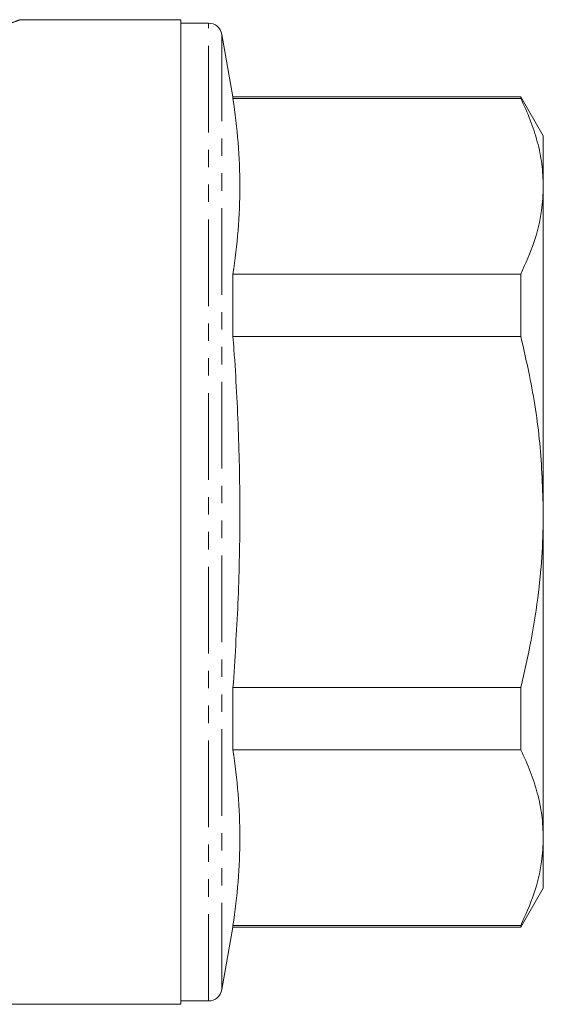
# Model space of a CAD drawing. Units: millimetres. Extents: x 150 to 257, y 60 to 282.
# Drawn here: x 218 to 257, y 158 to 230 of the extents above; entities that cross this region are included whole.
import ezdxf

# ---------------------------------------------------------------- set-up
doc = ezdxf.new("R2010")
doc.units = ezdxf.units.MM
doc.linetypes.add('PHANTOM', pattern=[12.7, 6.35, -1.27, 1.27, -1.27, 1.27, -1.27])

msp = doc.modelspace()

# ---------------------------------------------------------------- linework, layer by layer
at = {"color": 7, "linetype": 'Continuous', "lineweight": 15}
for p, q in [((230.181, 229.595), (218.388, 229.595)), ((230.181, 229.595), (230.181, 157.595)), ((232.196, 229.345), (230.181, 229.345)), ((233.987, 223.945), (233.181, 228.519)), ((255.035, 223.945), (233.987, 223.945)), ((233.987, 223.831), (233.987, 223.945)), ((256.681, 221.095), (255.035, 223.945)), ((255.035, 223.945), (255.035, 223.831)), ((233.987, 223.831), (255.035, 223.831)), ((256.681, 217.411), (256.681, 221.095)), ((256.681, 193.595), (256.681, 217.411)), ((233.987, 206.436), (233.987, 210.991)), ((255.035, 210.991), (233.987, 210.991)), ((255.035, 210.991), (255.035, 206.436)), ((233.987, 206.436), (255.035, 206.436)), ((256.681, 169.78), (256.681, 193.595)), ((233.987, 176.2), (233.987, 180.755)), ((255.035, 180.755), (233.987, 180.755)), ((255.035, 180.755), (255.035, 176.2)), ((233.987, 176.2), (255.035, 176.2)), ((256.681, 166.095), (256.681, 169.78)), ((255.035, 163.245), (256.681, 166.095)), ((233.181, 158.672), (233.987, 163.245)), ((233.987, 163.245), (233.987, 163.36)), ((255.035, 163.36), (233.987, 163.36)), ((233.987, 163.245), (255.035, 163.245)), ((255.035, 163.36), (255.035, 163.245)), ((230.181, 157.845), (232.196, 157.845)), ((190.059, 157.595), (230.181, 157.595))]:
    msp.add_line(p, q, dxfattribs=at)
at = {"color": 8, "linetype": 'PHANTOM', "lineweight": 0}
for p, q in [((232.196, 157.845), (232.196, 229.345)), ((233.181, 158.672), (233.181, 228.519))]:
    msp.add_line(p, q, dxfattribs=at)
at = {"color": 7, "linetype": 'Continuous', "lineweight": 15}
for centre, start, end in [((232.196, 228.345), 10, 90), ((232.196, 158.845), 270, 350)]:
    msp.add_arc(centre, 1, start, end, dxfattribs=at)
at = {"color": 8, "linetype": 'PHANTOM', "lineweight": 0}
msp.add_open_spline([(218.388, 229.58), (218.4, 229.584), (218.448, 229.602), (218.165, 229.495), (217.678, 229.321), (217.431, 229.232)], degree=3, knots=[0, 0, 0, 0, 0.137077, 0.561827, 1, 1, 1, 1], dxfattribs=at)
at = {"color": 7, "linetype": 'Continuous', "lineweight": 15}
for points, knots in [([(233.987, 210.991), (234.127, 212.057), (234.406, 214.188), (234.531, 217.399), (234.408, 220.615), (234.127, 222.759), (233.987, 223.831)], [0, 0, 0, 0, 0.24928, 0.498542, 0.749262, 1, 1, 1, 1]), ([(255.035, 223.831), (255.276, 223.308), (255.758, 222.261), (256.272, 220.663), (256.615, 219.045), (256.659, 217.956), (256.681, 217.411)], [0, 0, 0, 0, 0.248294, 0.496555, 0.748287, 1, 1, 1, 1]), ([(256.681, 217.411), (256.654, 216.822), (256.592, 215.449), (256.062, 213.298), (255.378, 211.762), (255.035, 210.991)], [0, 0, 0, 0, 0.2724489, 0.6348885, 1, 1, 1, 1]), ([(233.987, 180.755), (234.122, 182.807), (234.392, 186.91), (234.529, 193.088), (234.424, 199.278), (234.185, 203.73), (234.011, 206.113), (233.987, 206.436)], [0, 0, 0, 0, 0.2399271, 0.4798389, 0.7210558, 0.962287, 1, 1, 1, 1]), ([(255.035, 206.436), (255.253, 205.487), (255.846, 202.913), (256.522, 198.63), (256.628, 195.279), (256.681, 193.595)], [0, 0, 0, 0, 0.225222, 0.610836, 1, 1, 1, 1]), ([(256.681, 193.595), (256.663, 192.618), (256.628, 190.658), (256.329, 187.53), (255.828, 184.218), (255.3, 181.911), (255.035, 180.755)], [0, 0, 0, 0, 0.226063, 0.452954, 0.725962, 1, 1, 1, 1]), ([(233.987, 163.36), (234.127, 164.425), (234.406, 166.557), (234.531, 169.767), (234.408, 172.984), (234.127, 175.128), (233.987, 176.2)], [0, 0, 0, 0, 0.2492797, 0.4985419, 0.7492621, 1, 1, 1, 1]), ([(255.035, 176.2), (255.276, 175.677), (255.758, 174.63), (256.272, 173.031), (256.615, 171.413), (256.659, 170.324), (256.681, 169.78)], [0, 0, 0, 0, 0.248294, 0.496555, 0.748287, 1, 1, 1, 1]), ([(256.681, 169.78), (256.654, 169.191), (256.592, 167.818), (256.062, 165.666), (255.378, 164.13), (255.035, 163.36)], [0, 0, 0, 0, 0.272449, 0.634889, 1, 1, 1, 1])]:
    msp.add_open_spline(points, degree=3, knots=knots, dxfattribs=at)

doc.saveas('drawing.dxf')
